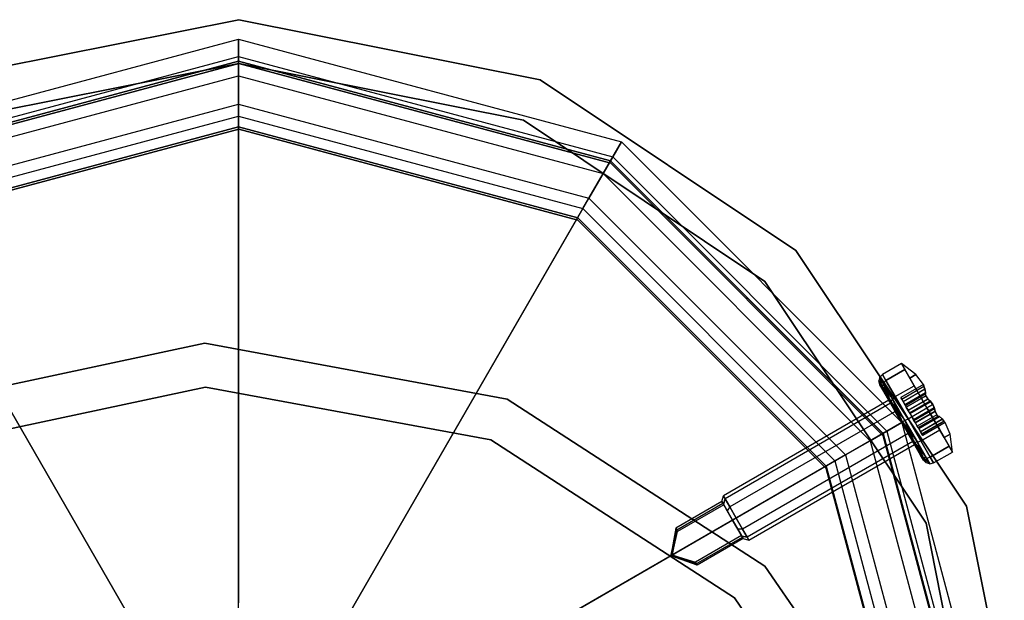
# Model space of a CAD drawing. Extents: x -1550 to 4550, y -2050 to 2050.
# Drawn here: x -15 to 52, y 514 to 554 of the extents above; entities that cross this region are included whole.
import ezdxf

# ---------------------------------------------------------------- set-up
doc = ezdxf.new("R2010")
doc.units = 0

msp = doc.modelspace()

# ---------------------------------------------------------------- linework, layer by layer
at = {"color": 0}
for p, q in [((0, 554, -600), (-20.664905, 549.889495, -600)), ((-20.664905, 549.889495, -568), (0, 554, -568)), ((20.664905, 549.889495, -600), (0, 554, -600)), ((0, 554, -568), (20.664905, 549.889495, -568)), ((0, 554, -600), (0, 554, -568)), ((-26.276013, 545.627499, 1175.346508), (-0.026013, 552.661165, 1175.346508)), ((-26.276013, 545.627499, 1205), (-0.026013, 552.661165, 1205)), ((-0.026013, 551.161165, 1175.346508), (-0.026013, 552.661165, 1175.346508)), ((-0.026013, 552.661165, 1175.346508), (-0.026013, 552.661165, 1205)), ((-0.026013, 552.661165, 1205), (-0.026013, 551.479866, 1209.714925)), ((-0.026013, 552.661165, 1175.346508), (26.223987, 545.627499, 1175.346508)), ((-0.026013, 552.661165, 1205), (26.223987, 545.627499, 1205)), ((-25.685363, 544.604464, 1209.714925), (-0.026013, 551.479866, 1209.714925)), ((-0.026013, 551.479866, 1209.714925), (-0.026013, 548.215061, 1213.315903)), ((-0.026013, 551.479866, 1209.714925), (25.633338, 544.604464, 1209.714925)), ((-25.526013, 544.328461, 1205), (-0.026013, 551.161165, 1205)), ((-25.526013, 544.328461, 1175.346508), (-0.026013, 551.161165, 1175.346508)), ((-0.007449, 551.161165, 1204.966567), (-25.507449, 544.328461, 1204.966567)), ((-25.507449, 544.328461, -95), (-0.007449, 551.161165, -95)), ((-25.5, 544.167296, -800), (0, 551, -800)), ((0, 551, 5), (-25.5, 544.167296, 5)), ((-19.516855, 547.117856, -600), (0, 551, -600)), ((0, 551, -568), (-19.516855, 547.117856, -568)), ((-0.026013, 551.161165, 1205), (-0.026013, 551.161165, 1175.346508)), ((-0.026013, 550.157061, 1209.007687), (-0.026013, 551.161165, 1205)), ((-0.026013, 551.161165, 1205), (25.473987, 544.328461, 1205)), ((-0.026013, 551.161165, 1175.346508), (25.473987, 544.328461, 1175.346508)), ((-0.007449, 551.161165, -95), (-0.007449, 551.161165, 1204.966567)), ((25.492551, 544.328461, 1204.966567), (-0.007449, 551.161165, 1204.966567)), ((-0.007449, 551.161165, -95), (25.492551, 544.328461, -95)), ((0, 551, -600), (19.516855, 547.117856, -600)), ((19.516855, 547.117856, -568), (0, 551, -568)), ((0, 551, -568), (0, 551, -600)), ((0, 551, -800), (0, 551, 5)), ((0, 551, -800), (25.5, 544.167296, -800)), ((25.5, 544.167296, 5), (0, 551, 5)), ((-25.02396, 543.458881, 1209.007687), (-0.026013, 550.157061, 1209.007687)), ((-0.026013, 547.381976, 1212.068518), (-0.026013, 550.157061, 1209.007687)), ((-0.026013, 550.157061, 1209.007687), (24.971935, 543.458881, 1209.007687)), ((38.183766, 538.183766, -600), (20.664905, 549.889495, -600)), ((20.664905, 549.889495, -568), (38.183766, 538.183766, -568)), ((20.664905, 549.889495, -600), (20.664905, 549.889495, -568)), ((-24.05296, 541.77706, 1213.315903), (-0.026013, 548.215061, 1213.315903)), ((-0.026013, 548.215061, 1213.315903), (-0.026013, 514.045904, 1236.136266)), ((-0.026013, 548.215061, 1213.315903), (24.000935, 541.77706, 1213.315903)), ((-23.636418, 541.055587, 1212.068518), (-0.026013, 547.381976, 1212.068518)), ((-0.026013, 513.21282, 1234.888881), (-0.026013, 547.381976, 1212.068518)), ((-0.026013, 547.381976, 1212.068518), (23.584393, 541.055587, 1212.068518)), ((-23.257449, 540.431347, 1204.966567), (-0.007449, 546.661165, 1204.966567)), ((-0.007449, 546.661165, -95), (-23.257449, 540.431347, -95)), ((-0.007449, 546.661165, 1204.966567), (-0.007449, 546.661165, -95)), ((-0.007449, 546.661165, 1204.966567), (23.242551, 540.431347, 1204.966567)), ((23.242551, 540.431347, -95), (-0.007449, 546.661165, -95)), ((19.516855, 547.117856, -600), (36.062446, 536.062446, -600)), ((36.062446, 536.062446, -568), (19.516855, 547.117856, -568)), ((19.516855, 547.117856, -568), (19.516855, 547.117856, -600)), ((0, 546.5, -800), (-23.25, 540.270181, -800)), ((-23.25, 540.270181, 5), (0, 546.5, 5)), ((0, 546.5, 5), (0, 546.5, -800)), ((23.25, 540.270181, -800), (0, 546.5, -800)), ((0, 546.5, 5), (23.25, 540.270181, 5)), ((25.473987, 544.328461, 1175.346508), (26.223987, 545.627499, 1175.346508)), ((26.223987, 545.627499, 1205), (25.633338, 544.604464, 1209.714925)), ((26.223987, 545.627499, 1175.346508), (26.223987, 545.627499, 1205)), ((26.223987, 545.627499, 1175.346508), (45.440321, 526.411165, 1175.346508)), ((26.223987, 545.627499, 1205), (45.440321, 526.411165, 1205)), ((25.633338, 544.604464, 1209.714925), (24.000935, 541.77706, 1213.315903)), ((24.971935, 543.458881, 1209.007687), (25.473987, 544.328461, 1205)), ((25.473987, 544.328461, 1205), (25.473987, 544.328461, 1175.346508)), ((25.473987, 544.328461, 1205), (44.141283, 525.661165, 1205)), ((25.473987, 544.328461, 1175.346508), (44.141283, 525.661165, 1175.346508)), ((25.492551, 544.328461, -95), (25.492551, 544.328461, 1204.966567)), ((44.159847, 525.661165, 1204.966567), (25.492551, 544.328461, 1204.966567)), ((25.492551, 544.328461, -95), (44.159847, 525.661165, -95)), ((25.5, 544.167296, -800), (25.5, 544.167296, 5)), ((25.5, 544.167296, -800), (44.167296, 525.5, -800)), ((44.167296, 525.5, 5), (25.5, 544.167296, 5)), ((25.633338, 544.604464, 1209.714925), (44.417286, 525.820516, 1209.714925)), ((23.584393, 541.055587, 1212.068518), (24.971935, 543.458881, 1209.007687)), ((24.971935, 543.458881, 1209.007687), (43.271703, 525.159113, 1209.007687)), ((-24.05296, 541.77706, 1213.315903), (-6.968382, 512.185702, 1236.136266)), ((24.000935, 541.77706, 1213.315903), (6.916357, 512.185702, 1236.136266)), ((24.000935, 541.77706, 1213.315903), (41.589882, 524.188113, 1213.315903)), ((-6.55184, 511.46423, 1234.888881), (-23.636418, 541.055587, 1212.068518)), ((6.499815, 511.46423, 1234.888881), (23.584393, 541.055587, 1212.068518)), ((23.584393, 541.055587, 1212.068518), (40.868409, 523.771571, 1212.068518)), ((23.242551, 540.431347, 1204.966567), (23.242551, 540.431347, -95)), ((23.242551, 540.431347, 1204.966567), (40.262732, 523.411165, 1204.966567)), ((40.262732, 523.411165, -95), (23.242551, 540.431347, -95)), ((23.25, 540.270181, 5), (23.25, 540.270181, -800)), ((40.270181, 523.25, -800), (23.25, 540.270181, -800)), ((23.25, 540.270181, 5), (40.270181, 523.25, 5)), ((49.889495, 520.664905, -600), (38.183766, 538.183766, -600)), ((38.183766, 538.183766, -568), (49.889495, 520.664905, -568)), ((38.183766, 538.183766, -600), (38.183766, 538.183766, -568)), ((36.062446, 536.062446, -600), (47.117856, 519.516855, -600)), ((47.117856, 519.516855, -568), (36.062446, 536.062446, -568)), ((36.062446, 536.062446, -568), (36.062446, 536.062446, -600)), ((-2.329961, 531.833022, 1143.346508), (-22.93546, 527.434391, 1143.346508)), ((-22.93546, 527.434391, 1175.346508), (-2.329961, 531.833022, 1175.346508)), ((18.390322, 528.011445, 1143.346508), (-2.329961, 531.833022, 1143.346508)), ((-2.329961, 531.833022, 1175.346508), (18.390322, 528.011445, 1175.346508)), ((-2.329961, 531.833022, 1143.346508), (-2.329961, 531.833022, 1175.346508)), ((45.422372, 530.442254, 1190), (44.123334, 529.692254, 1190)), ((44.357789, 529.286165, 1191.75), (45.656827, 530.036165, 1191.75)), ((45.656827, 530.036165, 1188.25), (44.357789, 529.286165, 1188.25)), ((45.656827, 530.036165, 1191.75), (45.422372, 530.442254, 1190)), ((45.422372, 530.442254, 1190), (45.656827, 530.036165, 1188.25)), ((45.994745, 529.450874, 1191.769625), (45.422372, 530.442254, 1190)), ((45.422372, 530.442254, 1190), (45.994745, 529.450874, 1188.230375)), ((46.405388, 529.687959, 1190), (45.422372, 530.442254, 1190)), ((45.656827, 530.036165, 1191.75), (46.297372, 528.92671, 1193.031089)), ((46.297372, 528.92671, 1186.968911), (45.656827, 530.036165, 1188.25)), ((43.941502, 529.507195, 1190), (43.877743, 529.251604, 1190)), ((43.94914, 528.993966, 1190), (43.877743, 529.251604, 1190)), ((43.877743, 529.251604, 1190), (44.094861, 528.875545, 1191.62059)), ((44.094861, 528.875545, 1188.37941), (43.877743, 529.251604, 1190)), ((44.171312, 529.109152, 1188.284675), (43.877743, 529.251604, 1190)), ((44.123334, 529.692254, 1190), (43.941502, 529.507195, 1190)), ((43.941502, 529.507195, 1190), (44.171312, 529.109152, 1191.715325)), ((44.171312, 529.109152, 1188.284675), (43.941502, 529.507195, 1190)), ((44.094861, 528.875545, 1191.62059), (43.941502, 529.507195, 1190)), ((44.123334, 529.692254, 1190), (44.357789, 529.286165, 1191.75)), ((44.357789, 529.286165, 1188.25), (44.123334, 529.692254, 1190)), ((44.171312, 529.109152, 1191.715325), (44.357789, 529.286165, 1191.75)), ((44.171312, 529.109152, 1188.284675), (44.357789, 529.286165, 1188.25)), ((44.357789, 529.286165, 1191.75), (44.998334, 528.17671, 1193.031089)), ((44.998334, 528.17671, 1186.968911), (44.357789, 529.286165, 1188.25)), ((46.405388, 529.687959, 1190), (45.994745, 529.450874, 1191.769625)), ((45.994745, 529.450874, 1188.230375), (46.405388, 529.687959, 1190)), ((45.994745, 529.450874, 1191.769625), (47.172372, 527.411165, 1192.926841)), ((47.172372, 527.411165, 1187.073159), (45.994745, 529.450874, 1188.230375)), ((46.930526, 529.003586, 1190), (46.405388, 529.687959, 1190)), ((-21.748824, 524.679052, 1143.346508), (-2.288074, 528.833315, 1143.346508)), ((-2.288074, 528.833315, 1175.346508), (-21.748824, 524.679052, 1175.346508)), ((-2.288074, 528.833315, 1143.346508), (17.281082, 525.224047, 1143.346508)), ((17.281082, 525.224047, 1175.346508), (-2.288074, 528.833315, 1175.346508)), ((-2.288074, 528.833315, 1175.346508), (-2.288074, 528.833315, 1143.346508)), ((44.14892, 528.647937, 1191.491181), (43.94914, 528.993966, 1190)), ((43.94914, 528.993966, 1190), (44.14892, 528.647937, 1188.508819)), ((44.171312, 529.109152, 1191.715325), (44.094861, 528.875545, 1191.62059)), ((44.171312, 529.109152, 1188.284675), (44.094861, 528.875545, 1188.37941)), ((44.094861, 528.875545, 1191.62059), (44.14892, 528.647937, 1191.491181)), ((44.094861, 528.875545, 1191.62059), (44.688038, 527.848131, 1192.806945)), ((44.688038, 527.848131, 1187.193055), (44.094861, 528.875545, 1188.37941)), ((44.094861, 528.875545, 1188.37941), (44.14892, 528.647937, 1188.508819)), ((44.094861, 528.875545, 1188.37941), (44.799165, 528.02168, 1187.02897)), ((44.14892, 528.647937, 1188.508819), (44.69473, 527.702566, 1187.417199)), ((44.69473, 527.702566, 1192.582801), (44.14892, 528.647937, 1191.491181)), ((44.171312, 529.109152, 1191.715325), (44.799165, 528.02168, 1192.97103)), ((44.799165, 528.02168, 1187.02897), (44.171312, 529.109152, 1188.284675)), ((44.688038, 527.848131, 1192.806945), (44.171312, 529.109152, 1191.715325)), ((44.998334, 528.17671, 1193.031089), (46.297372, 528.92671, 1193.031089)), ((44.998334, 528.17671, 1186.968911), (46.297372, 528.92671, 1186.968911)), ((46.930526, 529.003586, 1190), (45.383141, 528.110203, 1190)), ((45.441141, 528.009744, 1189.788946), (46.952776, 528.882487, 1189.788946)), ((46.948883, 528.874658, 1190.240623), (45.443558, 528.005559, 1190.240623)), ((45.532516, 527.851478, 1189.654315), (47.033746, 528.718214, 1189.654315)), ((45.543558, 527.832354, 1190.414808), (47.031266, 528.691282, 1190.414808)), ((45.658732, 527.632866, 1189.186216), (47.08012, 528.453504, 1189.186216)), ((46.297372, 528.92671, 1193.031089), (47.172372, 527.411165, 1193.5)), ((47.172372, 527.411165, 1186.5), (46.297372, 528.92671, 1186.968911)), ((46.948883, 528.874658, 1190.240623), (46.930526, 529.003586, 1190)), ((46.930526, 529.003586, 1190), (46.952776, 528.882487, 1189.788946)), ((47.031266, 528.691282, 1190.414808), (46.948883, 528.874658, 1190.240623)), ((46.952776, 528.882487, 1189.788946), (47.033746, 528.718214, 1189.654315)), ((47.097639, 528.407246, 1190.86747), (47.031266, 528.691282, 1190.414808)), ((47.033746, 528.718214, 1189.654315), (47.08012, 528.453504, 1189.186216)), ((47.08012, 528.453504, 1189.186216), (47.05094, 528.377942, 1188.925918)), ((36.070913, 516.551459, 1143.346508), (18.390322, 528.011445, 1143.346508)), ((18.390322, 528.011445, 1175.346508), (36.070913, 516.551459, 1175.346508)), ((18.390322, 528.011445, 1143.346508), (18.390322, 528.011445, 1175.346508)), ((44.565321, 527.92671, 1190), (33.220388, 521.37671, 1190)), ((44.682549, 527.723665, 1190.875), (44.565321, 527.92671, 1190)), ((44.565321, 527.92671, 1190), (44.682549, 527.723665, 1189.125)), ((44.799165, 528.02168, 1192.97103), (44.688038, 527.848131, 1192.806945)), ((44.799165, 528.02168, 1187.02897), (44.688038, 527.848131, 1187.193055)), ((44.688038, 527.848131, 1192.806945), (44.69473, 527.702566, 1192.582801)), ((44.688038, 527.848131, 1192.806945), (45.498334, 526.444659, 1193.241181)), ((45.498334, 526.444659, 1186.758819), (44.688038, 527.848131, 1187.193055)), ((44.688038, 527.848131, 1187.193055), (44.69473, 527.702566, 1187.417199)), ((44.688038, 527.848131, 1187.193055), (45.656827, 526.536165, 1186.56935)), ((44.799165, 528.02168, 1192.97103), (44.998334, 528.17671, 1193.031089)), ((44.799165, 528.02168, 1187.02897), (44.998334, 528.17671, 1186.968911)), ((44.799165, 528.02168, 1192.97103), (45.656827, 526.536165, 1193.43065)), ((45.656827, 526.536165, 1186.56935), (44.799165, 528.02168, 1187.02897)), ((45.498334, 526.444659, 1193.241181), (44.799165, 528.02168, 1192.97103)), ((44.998334, 528.17671, 1193.031089), (45.873334, 526.661165, 1193.5)), ((45.873334, 526.661165, 1186.5), (44.998334, 528.17671, 1186.968911)), ((45.383141, 528.110203, 1190), (45.441141, 528.009744, 1189.788946)), ((45.443558, 528.005559, 1190.240623), (45.383141, 528.110203, 1190)), ((45.441141, 528.009744, 1189.788946), (45.532516, 527.851478, 1189.654315)), ((45.543558, 527.832354, 1190.414808), (45.443558, 528.005559, 1190.240623)), ((45.532516, 527.851478, 1189.654315), (45.658732, 527.632866, 1189.186216)), ((45.683143, 527.590586, 1190.86747), (45.543558, 527.832354, 1190.414808)), ((45.683143, 527.590586, 1190.86747), (47.097639, 528.407246, 1190.86747)), ((47.05094, 528.377942, 1188.925918), (45.684157, 527.588829, 1188.925918)), ((45.695752, 527.568746, 1191.093052), (47.060777, 528.356843, 1191.093052)), ((45.758141, 527.460684, 1191.299038), (47.089594, 528.229399, 1191.299038)), ((47.089594, 528.229399, 1188.700962), (45.758141, 527.460684, 1188.700962)), ((45.878531, 527.252164, 1188.695894), (47.236259, 528.036049, 1188.695894)), ((47.251007, 528.012205, 1191.314705), (45.892542, 527.227895, 1191.314705)), ((45.982515, 527.072058, 1188.786844), (47.38506, 527.881818, 1188.786844)), ((46.017967, 527.010653, 1191.228592), (47.425014, 527.823012, 1191.228592)), ((47.05094, 528.377942, 1188.925918), (47.089594, 528.229399, 1188.700962)), ((47.060777, 528.356843, 1191.093052), (47.097639, 528.407246, 1190.86747)), ((47.089594, 528.229399, 1191.299038), (47.060777, 528.356843, 1191.093052)), ((47.251007, 528.012205, 1191.314705), (47.089594, 528.229399, 1191.299038)), ((47.089594, 528.229399, 1188.700962), (47.236259, 528.036049, 1188.695894)), ((47.236259, 528.036049, 1188.695894), (47.38506, 527.881818, 1188.786844)), ((47.425014, 527.823012, 1191.228592), (47.251007, 528.012205, 1191.314705)), ((47.38506, 527.881818, 1188.786844), (47.568004, 527.639584, 1188.778096)), ((47.568004, 527.639584, 1191.221904), (47.425014, 527.823012, 1191.228592)), ((44.682549, 527.723665, 1190.875), (33.337616, 521.173665, 1190.875)), ((44.682549, 527.723665, 1189.125), (33.337616, 521.173665, 1189.125)), ((45.002821, 527.168937, 1191.515544), (33.657888, 520.618937, 1191.515544)), ((45.002821, 527.168937, 1188.484456), (33.657888, 520.618937, 1188.484456)), ((45.002821, 527.168937, 1191.515544), (44.682549, 527.723665, 1190.875)), ((44.682549, 527.723665, 1189.125), (45.002821, 527.168937, 1188.484456)), ((44.69473, 527.702566, 1187.417199), (45.440321, 526.411165, 1187.017638)), ((45.440321, 526.411165, 1192.982362), (44.69473, 527.702566, 1192.582801)), ((45.440321, 526.411165, 1191.75), (45.002821, 527.168937, 1191.515544)), ((45.002821, 527.168937, 1188.484456), (45.440321, 526.411165, 1188.25)), ((45.658732, 527.632866, 1189.186216), (45.684157, 527.588829, 1188.925918)), ((45.695752, 527.568746, 1191.093052), (45.683143, 527.590586, 1190.86747)), ((45.684157, 527.588829, 1188.925918), (45.758141, 527.460684, 1188.700962)), ((45.758141, 527.460684, 1191.299038), (45.695752, 527.568746, 1191.093052)), ((45.892542, 527.227895, 1191.314705), (45.758141, 527.460684, 1191.299038)), ((45.758141, 527.460684, 1188.700962), (45.878531, 527.252164, 1188.695894)), ((45.873334, 526.661165, 1193.5), (47.172372, 527.411165, 1193.5)), ((45.873334, 526.661165, 1186.5), (47.172372, 527.411165, 1186.5)), ((45.878531, 527.252164, 1188.695894), (45.982515, 527.072058, 1188.786844)), ((46.017967, 527.010653, 1191.228592), (45.892542, 527.227895, 1191.314705)), ((46.248316, 526.611677, 1188.771408), (47.655363, 527.424036, 1188.771408)), ((46.283768, 526.550273, 1191.213156), (47.686313, 527.360033, 1191.213156)), ((47.732205, 527.178745, 1188.685295), (46.37374, 526.394436, 1188.685295)), ((46.387752, 526.370167, 1191.304106), (47.745481, 527.154052, 1191.304106)), ((47.568004, 527.639584, 1191.221904), (47.172372, 527.411165, 1192.926841)), ((47.172372, 527.411165, 1187.073159), (47.568004, 527.639584, 1188.778096)), ((47.172372, 527.411165, 1192.926841), (48.349998, 525.371456, 1191.769625)), ((48.349998, 525.371456, 1188.230375), (47.172372, 527.411165, 1187.073159)), ((47.172372, 527.411165, 1193.5), (48.047372, 525.895621, 1193.031089)), ((48.047372, 525.895621, 1186.968911), (47.172372, 527.411165, 1186.5)), ((47.686313, 527.360033, 1191.213156), (47.568004, 527.639584, 1191.221904)), ((47.568004, 527.639584, 1188.778096), (47.655363, 527.424036, 1188.771408)), ((47.655363, 527.424036, 1188.771408), (47.732205, 527.178745, 1188.685295)), ((47.745481, 527.154052, 1191.304106), (47.686313, 527.360033, 1191.213156)), ((47.732205, 527.178745, 1188.685295), (47.839594, 526.930361, 1188.700962)), ((47.839594, 526.930361, 1191.299038), (47.745481, 527.154052, 1191.304106)), ((45.498334, 526.444659, 1193.241181), (45.440321, 526.411165, 1192.982362)), ((45.498334, 526.444659, 1186.758819), (45.440321, 526.411165, 1187.017638)), ((45.656827, 526.536165, 1193.43065), (45.498334, 526.444659, 1193.241181)), ((45.656827, 526.536165, 1186.56935), (45.498334, 526.444659, 1186.758819)), ((45.498334, 526.444659, 1193.241181), (46.308629, 525.041186, 1192.806945)), ((46.308629, 525.041186, 1187.193055), (45.498334, 526.444659, 1186.758819)), ((45.498334, 526.444659, 1186.758819), (46.51449, 525.05065, 1187.02897)), ((45.656827, 526.536165, 1193.43065), (45.873334, 526.661165, 1193.5)), ((45.656827, 526.536165, 1186.56935), (45.873334, 526.661165, 1186.5)), ((45.656827, 526.536165, 1193.43065), (46.51449, 525.05065, 1192.97103)), ((46.51449, 525.05065, 1187.02897), (45.656827, 526.536165, 1186.56935)), ((46.308629, 525.041186, 1192.806945), (45.656827, 526.536165, 1193.43065)), ((45.873334, 526.661165, 1193.5), (46.748334, 525.145621, 1193.031089)), ((46.748334, 525.145621, 1186.968911), (45.873334, 526.661165, 1186.5)), ((45.982515, 527.072058, 1188.786844), (46.248316, 526.611677, 1188.771408)), ((46.283768, 526.550273, 1191.213156), (46.017967, 527.010653, 1191.228592)), ((46.248316, 526.611677, 1188.771408), (46.37374, 526.394436, 1188.685295)), ((46.387752, 526.370167, 1191.304106), (46.283768, 526.550273, 1191.213156)), ((47.839594, 526.930361, 1188.700962), (46.508141, 526.161646, 1188.700962)), ((47.839594, 526.930361, 1191.299038), (46.508141, 526.161646, 1191.299038)), ((46.570531, 526.053585, 1188.906948), (47.935556, 526.841683, 1188.906948)), ((47.948909, 526.822614, 1191.074082), (46.582126, 526.033502, 1191.074082)), ((46.58314, 526.031745, 1189.13253), (47.997636, 526.848405, 1189.13253)), ((46.60755, 525.989465, 1190.813784), (48.028938, 526.810104, 1190.813784)), ((46.722725, 525.789977, 1189.585192), (48.210432, 526.648905, 1189.585192)), ((46.733766, 525.770852, 1190.345685), (48.234996, 526.637588, 1190.345685)), ((48.328049, 526.485871, 1189.759377), (46.822725, 525.616772, 1189.759377)), ((46.825141, 525.612586, 1190.211054), (48.336776, 526.485329, 1190.211054)), ((47.948909, 526.822614, 1191.074082), (47.839594, 526.930361, 1191.299038)), ((47.839594, 526.930361, 1188.700962), (47.935556, 526.841683, 1188.906948)), ((47.935556, 526.841683, 1188.906948), (47.997636, 526.848405, 1189.13253)), ((48.028938, 526.810104, 1190.813784), (47.948909, 526.822614, 1191.074082)), ((47.997636, 526.848405, 1189.13253), (48.210432, 526.648905, 1189.585192)), ((48.234996, 526.637588, 1190.345685), (48.028938, 526.810104, 1190.813784)), ((48.210432, 526.648905, 1189.585192), (48.328049, 526.485871, 1189.759377)), ((48.336776, 526.485329, 1190.211054), (48.234996, 526.637588, 1190.345685)), ((48.328049, 526.485871, 1189.759377), (48.430526, 526.40551, 1190)), ((48.430526, 526.40551, 1190), (48.336776, 526.485329, 1190.211054)), ((45.440321, 526.411165, 1191.75), (34.095388, 519.861165, 1191.75)), ((45.440321, 526.411165, 1188.25), (34.095388, 519.861165, 1188.25)), ((44.417286, 525.820516, 1209.714925), (41.589882, 524.188113, 1213.315903)), ((44.141283, 525.661165, 1175.346508), (45.440321, 526.411165, 1175.346508)), ((45.440321, 526.411165, 1205), (44.417286, 525.820516, 1209.714925)), ((44.417286, 525.820516, 1209.714925), (51.292688, 500.161165, 1209.714925)), ((45.440321, 526.411165, 1175.346508), (45.440321, 526.411165, 1205)), ((45.440321, 526.411165, 1175.346508), (52.473987, 500.161165, 1175.346508)), ((45.440321, 526.411165, 1205), (52.473987, 500.161165, 1205)), ((45.877821, 525.653393, 1191.515544), (45.440321, 526.411165, 1191.75)), ((45.440321, 526.411165, 1188.25), (45.511587, 526.287729, 1188.288191)), ((45.440321, 526.411165, 1187.017638), (46.185911, 525.119765, 1187.417199)), ((46.185911, 525.119765, 1192.582801), (45.440321, 526.411165, 1192.982362)), ((45.511587, 526.287729, 1188.288191), (45.555765, 526.21121, 1188.311866)), ((45.555765, 526.21121, 1188.311866), (45.877821, 525.653393, 1188.484456)), ((46.37374, 526.394436, 1188.685295), (46.508141, 526.161646, 1188.700962)), ((46.508141, 526.161646, 1191.299038), (46.387752, 526.370167, 1191.304106)), ((46.508141, 526.161646, 1188.700962), (46.570531, 526.053585, 1188.906948)), ((46.582126, 526.033502, 1191.074082), (46.508141, 526.161646, 1191.299038)), ((46.570531, 526.053585, 1188.906948), (46.58314, 526.031745, 1189.13253)), ((46.60755, 525.989465, 1190.813784), (46.582126, 526.033502, 1191.074082)), ((46.58314, 526.031745, 1189.13253), (46.722725, 525.789977, 1189.585192)), ((46.733766, 525.770852, 1190.345685), (46.60755, 525.989465, 1190.813784)), ((46.722725, 525.789977, 1189.585192), (46.822725, 525.616772, 1189.759377)), ((46.825141, 525.612586, 1190.211054), (46.733766, 525.770852, 1190.345685)), ((46.748334, 525.145621, 1193.031089), (48.047372, 525.895621, 1193.031089)), ((46.748334, 525.145621, 1186.968911), (48.047372, 525.895621, 1186.968911)), ((48.430526, 526.40551, 1190), (46.883141, 525.512127, 1190)), ((48.047372, 525.895621, 1193.031089), (48.687916, 524.786165, 1191.75)), ((48.687916, 524.786165, 1188.25), (48.047372, 525.895621, 1186.968911)), ((48.760641, 525.608541, 1190), (48.430526, 526.40551, 1190)), ((17.281082, 525.224047, 1143.346508), (33.979417, 514.400727, 1143.346508)), ((33.979417, 514.400727, 1175.346508), (17.281082, 525.224047, 1175.346508)), ((17.281082, 525.224047, 1175.346508), (17.281082, 525.224047, 1143.346508)), ((45.877821, 525.653393, 1191.515544), (34.532888, 519.103393, 1191.515544)), ((45.877821, 525.653393, 1188.484456), (34.532888, 519.103393, 1188.484456)), ((46.198093, 525.098665, 1190.875), (34.85316, 518.548665, 1190.875)), ((46.198093, 525.098665, 1189.125), (34.85316, 518.548665, 1189.125)), ((40.868409, 523.771571, 1212.068518), (43.271703, 525.159113, 1209.007687)), ((43.271703, 525.159113, 1209.007687), (44.141283, 525.661165, 1205)), ((43.271703, 525.159113, 1209.007687), (49.969883, 500.161165, 1209.007687)), ((44.141283, 525.661165, 1205), (44.141283, 525.661165, 1175.346508)), ((44.141283, 525.661165, 1205), (50.973987, 500.161165, 1205)), ((44.141283, 525.661165, 1175.346508), (50.973987, 500.161165, 1175.346508)), ((44.159847, 525.661165, -95), (44.159847, 525.661165, 1204.966567)), ((50.992551, 500.161165, 1204.966567), (44.159847, 525.661165, 1204.966567)), ((44.159847, 525.661165, -95), (50.992551, 500.161165, -95)), ((44.167296, 525.5, -800), (44.167296, 525.5, 5)), ((44.167296, 525.5, -800), (51, 500, -800)), ((51, 500, 5), (44.167296, 525.5, 5)), ((46.198093, 525.098665, 1190.875), (45.877821, 525.653393, 1191.515544)), ((45.877821, 525.653393, 1188.484456), (46.198093, 525.098665, 1189.125)), ((46.185911, 525.119765, 1187.417199), (46.731722, 524.174394, 1188.508819)), ((46.731722, 524.174394, 1191.491181), (46.185911, 525.119765, 1192.582801)), ((46.308629, 525.041186, 1192.806945), (46.185911, 525.119765, 1192.582801)), ((46.308629, 525.041186, 1187.193055), (46.185911, 525.119765, 1187.417199)), ((46.315321, 524.895621, 1190), (46.198093, 525.098665, 1190.875)), ((46.198093, 525.098665, 1189.125), (46.315321, 524.895621, 1190)), ((46.51449, 525.05065, 1192.97103), (46.748334, 525.145621, 1193.031089)), ((46.51449, 525.05065, 1187.02897), (46.748334, 525.145621, 1186.968911)), ((46.748334, 525.145621, 1193.031089), (47.388878, 524.036165, 1191.75)), ((47.388878, 524.036165, 1188.25), (46.748334, 525.145621, 1186.968911)), ((46.822725, 525.616772, 1189.759377), (46.883141, 525.512127, 1190)), ((46.883141, 525.512127, 1190), (46.825141, 525.612586, 1190.211054)), ((48.349998, 525.371456, 1191.769625), (48.760641, 525.608541, 1190)), ((48.760641, 525.608541, 1190), (48.349998, 525.371456, 1188.230375)), ((48.922372, 524.380076, 1190), (48.349998, 525.371456, 1191.769625)), ((48.349998, 525.371456, 1188.230375), (48.922372, 524.380076, 1190)), ((48.922372, 524.380076, 1190), (48.760641, 525.608541, 1190)), ((34.970388, 518.345621, 1190), (46.315321, 524.895621, 1190)), ((46.51449, 525.05065, 1192.97103), (46.308629, 525.041186, 1192.806945)), ((46.51449, 525.05065, 1187.02897), (46.308629, 525.041186, 1187.193055)), ((46.308629, 525.041186, 1192.806945), (46.901806, 524.013773, 1191.62059)), ((46.901806, 524.013773, 1188.37941), (46.308629, 525.041186, 1187.193055)), ((46.308629, 525.041186, 1187.193055), (47.142342, 523.963178, 1188.284675)), ((46.51449, 525.05065, 1192.97103), (47.142342, 523.963178, 1191.715325)), ((47.142342, 523.963178, 1188.284675), (46.51449, 525.05065, 1187.02897)), ((46.901806, 524.013773, 1191.62059), (46.51449, 525.05065, 1192.97103)), ((48.687916, 524.786165, 1191.75), (47.388878, 524.036165, 1191.75)), ((47.388878, 524.036165, 1188.25), (48.687916, 524.786165, 1188.25)), ((48.922372, 524.380076, 1190), (48.687916, 524.786165, 1191.75)), ((48.687916, 524.786165, 1188.25), (48.922372, 524.380076, 1190)), ((11.277052, 506.686993, 1234.888881), (40.868409, 523.771571, 1212.068518)), ((41.589882, 524.188113, 1213.315903), (11.998524, 507.103535, 1236.136266)), ((40.868409, 523.771571, 1212.068518), (47.194798, 500.161165, 1212.068518)), ((41.589882, 524.188113, 1213.315903), (48.027883, 500.161165, 1213.315903)), ((46.731722, 524.174394, 1188.508819), (46.931502, 523.828364, 1190)), ((46.931502, 523.828364, 1190), (46.731722, 524.174394, 1191.491181)), ((46.901806, 524.013773, 1191.62059), (46.731722, 524.174394, 1191.491181)), ((46.901806, 524.013773, 1188.37941), (46.731722, 524.174394, 1188.508819)), ((46.901806, 524.013773, 1191.62059), (47.118924, 523.637714, 1190)), ((47.118924, 523.637714, 1190), (46.901806, 524.013773, 1188.37941)), ((47.142342, 523.963178, 1191.715325), (46.901806, 524.013773, 1191.62059)), ((47.142342, 523.963178, 1188.284675), (46.901806, 524.013773, 1188.37941)), ((46.901806, 524.013773, 1188.37941), (47.372152, 523.565136, 1190)), ((47.118924, 523.637714, 1190), (46.931502, 523.828364, 1190)), ((47.118924, 523.637714, 1190), (47.142342, 523.963178, 1191.715325)), ((47.142342, 523.963178, 1191.715325), (47.388878, 524.036165, 1191.75)), ((47.142342, 523.963178, 1188.284675), (47.388878, 524.036165, 1188.25)), ((47.142342, 523.963178, 1191.715325), (47.372152, 523.565136, 1190)), ((47.372152, 523.565136, 1190), (47.142342, 523.963178, 1188.284675)), ((47.388878, 524.036165, 1191.75), (47.623334, 523.630076, 1190)), ((47.623334, 523.630076, 1190), (47.388878, 524.036165, 1188.25)), ((47.623334, 523.630076, 1190), (48.922372, 524.380076, 1190)), ((40.262732, 523.411165, 1204.966567), (40.262732, 523.411165, -95)), ((40.262732, 523.411165, 1204.966567), (46.492551, 500.161165, 1204.966567)), ((46.492551, 500.161165, -95), (40.262732, 523.411165, -95)), ((40.270181, 523.25, 5), (40.270181, 523.25, -800)), ((46.5, 500, -800), (40.270181, 523.25, -800)), ((40.270181, 523.25, 5), (46.5, 500, 5)), ((47.372152, 523.565136, 1190), (47.118924, 523.637714, 1190)), ((47.372152, 523.565136, 1190), (47.623334, 523.630076, 1190)), ((33.122238, 520.983255, 1190), (33.220388, 521.37671, 1190)), ((33.337616, 521.173665, 1189.125), (33.219927, 520.814051, 1189.270833)), ((33.219927, 520.814051, 1190.729167), (33.337616, 521.173665, 1190.875)), ((33.220388, 521.37671, 1190), (33.337616, 521.173665, 1190.875)), ((33.337616, 521.173665, 1189.125), (33.220388, 521.37671, 1190)), ((33.337616, 521.173665, 1190.875), (33.657888, 520.618937, 1191.515544)), ((33.657888, 520.618937, 1188.484456), (33.337616, 521.173665, 1189.125)), ((33.122238, 520.983255, 1190), (29.961245, 519.158255, 1190)), ((30.016749, 519.062118, 1189.44192), (33.177742, 520.887118, 1189.44192)), ((30.016749, 519.062118, 1190.55808), (33.177742, 520.887118, 1190.55808)), ((33.245818, 520.769208, 1189.238155), (30.084825, 518.944208, 1189.238155)), ((33.209903, 520.831414, 1189.345655), (33.122238, 520.983255, 1190)), ((33.122238, 520.983255, 1190), (33.195716, 520.855987, 1190.548448)), ((33.177742, 520.887118, 1190.55808), (33.122238, 520.983255, 1190)), ((33.122238, 520.983255, 1190), (33.177742, 520.887118, 1189.44192)), ((33.177742, 520.887118, 1189.44192), (33.209903, 520.831414, 1189.345655)), ((33.195716, 520.855987, 1190.548448), (33.177742, 520.887118, 1190.55808)), ((33.195716, 520.855987, 1190.548448), (33.219927, 520.814051, 1190.729167)), ((33.195716, 520.855987, 1190.548448), (33.851404, 519.720301, 1190.197066)), ((33.219927, 520.814051, 1189.270833), (33.209903, 520.831414, 1189.345655)), ((33.245818, 520.769208, 1189.238155), (33.209903, 520.831414, 1189.345655)), ((33.486821, 520.351778, 1191.262954), (33.219927, 520.814051, 1190.729167)), ((33.219927, 520.814051, 1189.270833), (33.486821, 520.351778, 1188.737046)), ((33.851404, 519.720301, 1189.802934), (33.245818, 520.769208, 1189.238155)), ((33.657888, 520.618937, 1188.484456), (33.486821, 520.351778, 1188.737046)), ((33.657888, 520.618937, 1191.515544), (33.486821, 520.351778, 1191.262954)), ((33.851404, 519.720301, 1191.458333), (33.486821, 520.351778, 1191.262954)), ((33.486821, 520.351778, 1188.737046), (33.851404, 519.720301, 1188.541667)), ((33.657888, 520.618937, 1191.515544), (34.095388, 519.861165, 1191.75)), ((34.095388, 519.861165, 1188.25), (33.657888, 520.618937, 1188.484456)), ((51.811964, 511, -600), (49.889495, 520.664905, -600)), ((49.889495, 520.664905, -568), (51.811964, 511, -568)), ((49.889495, 520.664905, -568), (49.889495, 520.664905, -600)), ((29.754163, 517.354758, 1190.197066), (33.851404, 519.720301, 1190.197066)), ((33.851404, 519.720301, 1189.802934), (29.754163, 517.354758, 1189.802934)), ((34.095388, 519.861165, 1188.25), (33.851404, 519.720301, 1188.541667)), ((34.095388, 519.861165, 1191.75), (33.851404, 519.720301, 1191.458333)), ((34.215988, 519.088824, 1191.262954), (33.851404, 519.720301, 1191.458333)), ((33.851404, 519.720301, 1190.197066), (34.456991, 518.671394, 1190.761845)), ((33.851404, 519.720301, 1188.541667), (34.215988, 519.088824, 1188.737046)), ((34.507093, 518.584615, 1189.451552), (33.851404, 519.720301, 1189.802934)), ((34.095388, 519.861165, 1191.75), (34.532888, 519.103393, 1191.515544)), ((34.532888, 519.103393, 1188.484456), (34.095388, 519.861165, 1188.25)), ((29.961245, 519.158255, 1190), (29.60788, 517.270301, 1190)), ((29.60788, 517.270301, 1190), (30.016749, 519.062118, 1189.44192)), ((29.60788, 517.270301, 1190), (30.016749, 519.062118, 1190.55808)), ((30.016749, 519.062118, 1190.55808), (29.755879, 517.66659, 1190.269197)), ((29.961245, 519.158255, 1190), (30.016749, 519.062118, 1190.55808)), ((30.016749, 519.062118, 1189.44192), (29.961245, 519.158255, 1190)), ((30.084825, 518.944208, 1189.238155), (30.016749, 519.062118, 1189.44192)), ((34.532888, 519.103393, 1188.484456), (34.215988, 519.088824, 1188.737046)), ((34.532888, 519.103393, 1191.515544), (34.215988, 519.088824, 1191.262954)), ((34.482881, 518.626551, 1190.729167), (34.215988, 519.088824, 1191.262954)), ((34.215988, 519.088824, 1188.737046), (34.482881, 518.626551, 1189.270833)), ((34.532888, 519.103393, 1191.515544), (34.85316, 518.548665, 1190.875)), ((34.85316, 518.548665, 1189.125), (34.532888, 519.103393, 1188.484456)), ((47.117856, 519.516855, -600), (49.408701, 508, -600)), ((49.408701, 508, -568), (47.117856, 519.516855, -568)), ((47.117856, 519.516855, -600), (47.117856, 519.516855, -568)), ((29.810886, 517.813879, 1189.630751), (30.084825, 518.944208, 1189.238155)), ((34.456991, 518.671394, 1190.761845), (31.295998, 516.846394, 1190.761845)), ((31.364074, 516.728484, 1189.44192), (34.525066, 518.553484, 1189.44192)), ((31.364074, 516.728484, 1190.55808), (34.525066, 518.553484, 1190.55808)), ((34.580571, 518.457347, 1190), (31.419578, 516.632347, 1190)), ((34.456991, 518.671394, 1190.761845), (34.492905, 518.609189, 1190.654345)), ((34.85316, 518.548665, 1190.875), (34.482881, 518.626551, 1190.729167)), ((34.482881, 518.626551, 1190.729167), (34.492905, 518.609189, 1190.654345)), ((34.482881, 518.626551, 1189.270833), (34.85316, 518.548665, 1189.125)), ((34.507093, 518.584615, 1189.451552), (34.482881, 518.626551, 1189.270833)), ((34.492905, 518.609189, 1190.654345), (34.580571, 518.457347, 1190)), ((34.525066, 518.553484, 1190.55808), (34.492905, 518.609189, 1190.654345)), ((34.580571, 518.457347, 1190), (34.507093, 518.584615, 1189.451552)), ((34.507093, 518.584615, 1189.451552), (34.525066, 518.553484, 1189.44192)), ((34.525066, 518.553484, 1189.44192), (34.580571, 518.457347, 1190)), ((34.580571, 518.457347, 1190), (34.525066, 518.553484, 1190.55808)), ((34.580571, 518.457347, 1190), (34.970388, 518.345621, 1190)), ((34.85316, 518.548665, 1190.875), (34.970388, 518.345621, 1190)), ((34.970388, 518.345621, 1190), (34.85316, 518.548665, 1189.125)), ((29.60788, 517.270301, 1190), (29.810886, 517.813879, 1189.630751)), ((29.60788, 517.270301, 1190), (29.755879, 517.66659, 1190.269197)), ((29.755879, 517.66659, 1190.269197), (29.740074, 517.452646, 1190.221668)), ((29.753536, 517.471214, 1189.755759), (29.810886, 517.813879, 1189.630751)), ((29.60788, 517.270301, 1190), (29.753536, 517.471214, 1189.755759)), ((29.60788, 517.270301, 1190), (29.740074, 517.452646, 1190.221668)), ((29.60788, 517.270301, 1190), (29.754163, 517.354758, 1189.802934)), ((29.60788, 517.270301, 1190), (29.754163, 517.354758, 1190.197066)), ((29.60788, 517.270301, 1190), (29.854703, 517.295986, 1190.244241)), ((29.60788, 517.270301, 1190), (29.831892, 517.293612, 1189.778332)), ((31.419578, 516.632347, 1190), (29.60788, 517.270301, 1190)), ((29.60788, 517.270301, 1190), (31.364074, 516.728484, 1189.44192)), ((29.60788, 517.270301, 1190), (30.025076, 517.200328, 1189.730803)), ((29.60788, 517.270301, 1190), (30.180135, 517.174321, 1190.369249)), ((29.60788, 517.270301, 1190), (31.364074, 516.728484, 1190.55808)), ((29.740074, 517.452646, 1190.221668), (29.754163, 517.354758, 1190.197066)), ((29.754163, 517.354758, 1189.802934), (29.753536, 517.471214, 1189.755759)), ((29.831892, 517.293612, 1189.778332), (29.754163, 517.354758, 1189.802934)), ((29.754163, 517.354758, 1190.197066), (29.854703, 517.295986, 1190.244241)), ((30.025076, 517.200328, 1189.730803), (29.831892, 517.293612, 1189.778332)), ((29.854703, 517.295986, 1190.244241), (30.180135, 517.174321, 1190.369249)), ((31.364074, 516.728484, 1189.44192), (30.025076, 517.200328, 1189.730803)), ((30.180135, 517.174321, 1190.369249), (31.295998, 516.846394, 1190.761845)), ((31.295998, 516.846394, 1190.761845), (31.364074, 516.728484, 1190.55808)), ((31.419578, 516.632347, 1190), (31.364074, 516.728484, 1189.44192)), ((31.364074, 516.728484, 1190.55808), (31.419578, 516.632347, 1190)), ((48.020102, 499.197743, 1143.346508), (36.070913, 516.551459, 1143.346508)), ((36.070913, 516.551459, 1175.346508), (48.020102, 499.197743, 1175.346508)), ((36.070913, 516.551459, 1143.346508), (36.070913, 516.551459, 1175.346508)), ((33.979417, 514.400727, 1143.346508), (45.264763, 498.011107, 1143.346508)), ((45.264763, 498.011107, 1175.346508), (33.979417, 514.400727, 1175.346508)), ((33.979417, 514.400727, 1175.346508), (33.979417, 514.400727, 1143.346508))]:
    msp.add_line(p, q, dxfattribs=at)

doc.saveas('drawing.dxf')
